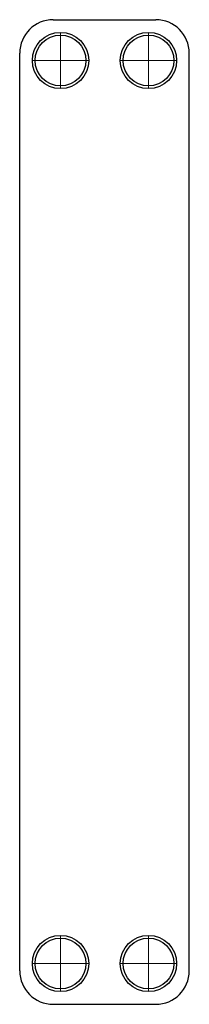
# Model space of a CAD drawing. Extents: x -41 to 41, y 0 to 471.
import ezdxf

# ---------------------------------------------------------------- set-up
doc = ezdxf.new("R2010")
doc.units = 0
doc.header["$LTSCALE"] = 100
doc.linetypes.add('DASHDOT', pattern=[1, 0.5, -0.25, 0, -0.25])
doc.layers.get('0').update_dxf_attribs({"color": 9})
doc.layers.add('CP_AXIS', color=143, linetype='DASHDOT', lineweight=18)

msp = doc.modelspace()

# ---------------------------------------------------------------- linework, layer by layer
at = {"color": 9, "extrusion": (0, 1, -1.83697e-16)}
for p, q in [((-24.5, 471), (24.5, 471)), ((-24.5, 471), (24.5, 471)), ((-40.5, 16), (-40.5, 455)), ((-40.5, 16), (-40.5, 455)), ((40.5, 16), (40.5, 455)), ((40.5, 16), (40.5, 455)), ((-24.5, 0), (24.5, 0)), ((-24.5, 0), (24.5, 0))]:
    msp.add_line(p, q, dxfattribs=at)
at = {"color": 9}
for centre, radius in [((-21, 451.5), 13.45), ((-21, 451.5), 12.15), ((21, 451.5), 13.45), ((21, 451.5), 12.15), ((-21, 19.5), 13.45), ((-21, 19.5), 12.15), ((21, 19.5), 13.45), ((21, 19.5), 12.15)]:
    msp.add_circle(centre, radius, dxfattribs=at)
for centre, start, end in [((-24.5, 455), 90, 180), ((-24.5, 455), 90, 180), ((24.5, 455), 0, 90), ((24.5, 455), 0, 90), ((-24.5, 16), 180, 270), ((-24.5, 16), 180, 270), ((24.5, 16), 270, 0), ((24.5, 16), 270, 0)]:
    msp.add_arc(centre, 16, start, end, dxfattribs=at)
at = {"layer": 'CP_AXIS', "color": 143}
for p, q in [((-21, 464.95), (-21, 438.05)), ((21, 464.95), (21, 438.05)), ((-34.45, 451.5), (-7.55, 451.5)), ((7.55, 451.5), (34.45, 451.5)), ((-21, 32.95), (-21, 6.05)), ((21, 32.95), (21, 6.05)), ((-34.45, 19.5), (-7.55, 19.5)), ((7.55, 19.5), (34.45, 19.5))]:
    msp.add_line(p, q, dxfattribs=at)

doc.saveas('drawing.dxf')
